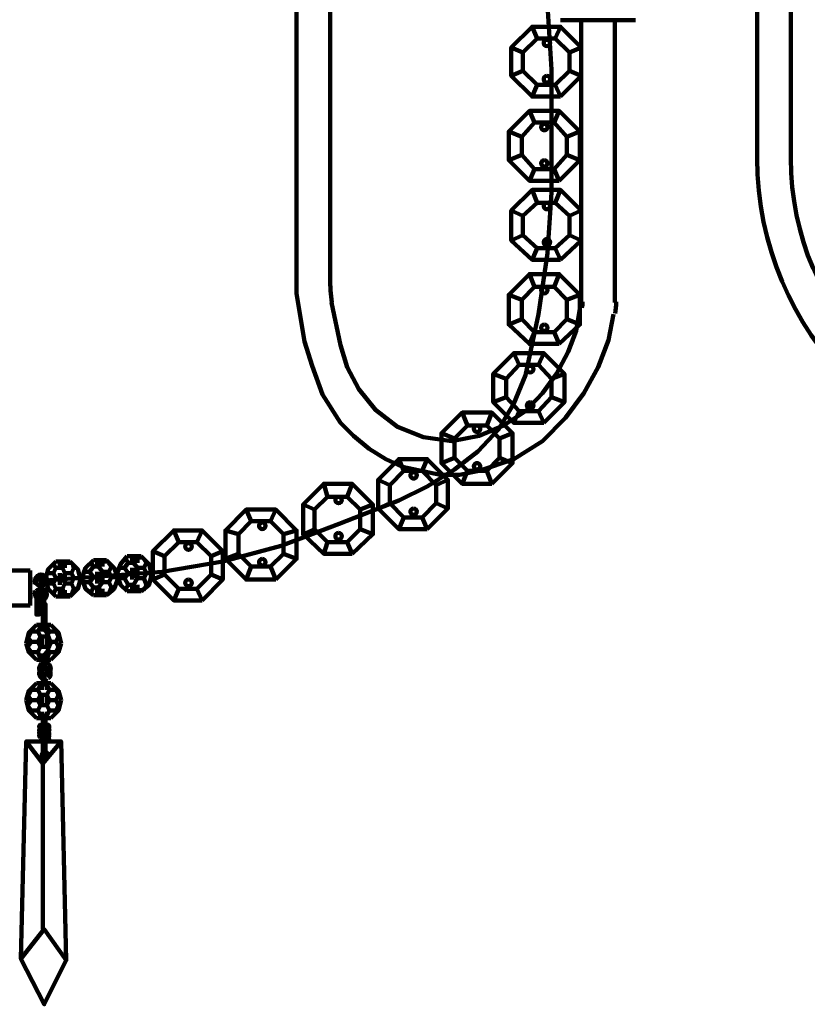
# Model space of a CAD drawing. Units: inches. Extents: x -15.7 to 24, y -26.4 to 38.1.
# Drawn here: x 6.4 to 15.3, y -26.4 to -15.2 of the extents above; entities that cross this region are included whole.
import ezdxf

# ---------------------------------------------------------------- set-up
doc = ezdxf.new("R2010")
doc.units = ezdxf.units.IN
doc.header["$MEASUREMENT"] = 0
doc.layers.add('Layer 1', color=7, linetype='Continuous')

# ---------------------------------------------------------------- blocks, each defined once
blk = doc.blocks.new('block 3')
at = {"layer": 'Layer 1', "color": 7, "lineweight": 158, "true_color": 0xffffff}
for points in [[(9.527, -14.388), (9.527, -18.318)], [(9.908, -14.388), (9.908, -18.157)], [(14.748, -14.388), (14.748, -16.793)], [(15.129, -14.388), (15.129, -16.793)], [(12.519, -15.224), (13.369, -15.224)], [(12.753, -15.224), (12.753, -18.421)], [(13.135, -15.224), (13.135, -18.421)], [(13.135, -17.805), (13.135, -17.805)], [(9.527, -18.318), (9.615, -18.861), (9.703, -19.139), (9.82, -19.462), (10.026, -19.785), (10.172, -19.931), (10.348, -20.078), (10.539, -20.195), (10.729, -20.283), (11.155, -20.371), (11.375, -20.371), (11.595, -20.327), (11.991, -20.195), (12.313, -19.99), (12.577, -19.726), (12.783, -19.447), (12.944, -19.154), (13.061, -18.846), (13.12, -18.553)], [(9.923, -18.421), (10.026, -18.905), (10.099, -19.154), (10.231, -19.403), (10.421, -19.638), (10.671, -19.829), (10.964, -19.946), (11.287, -19.99), (11.595, -19.931), (11.873, -19.814), (12.123, -19.653), (12.313, -19.447), (12.475, -19.227), (12.607, -18.978), (12.695, -18.743), (12.739, -18.494)]]:
    blk.add_lwpolyline(points, dxfattribs=at)
for points in [[(14.748, -16.786), (14.748, -18.766), (16.353, -20.371), (18.333, -20.371), (20.314, -20.371), (21.919, -18.766), (21.919, -16.786)], [(15.129, -16.786), (15.129, -18.555), (16.564, -19.99), (18.333, -19.99), (20.103, -19.99), (21.538, -18.555), (21.538, -16.786)]]:
    blk.add_open_spline(points, degree=3, knots=[0, 0, 0, 0, 1, 1, 1, 2, 2, 2, 2], dxfattribs=at)
for points in [[(9.908, -18.149), (9.908, -18.24), (9.914, -18.331), (9.927, -18.422)], [(12.762, -18.482), (12.766, -18.459), (12.768, -18.436), (12.768, -18.413)], [(13.138, -18.547), (13.145, -18.503), (13.149, -18.458), (13.149, -18.413)]]:
    blk.add_open_spline(points, degree=3, dxfattribs=at)
blk = doc.blocks.new('block 4')
at = {"layer": 'Layer 1', "color": 7, "lineweight": 158, "true_color": 0xffffff}
for points in [[(12.328, -14.388), (12.416, -15.781), (12.416, -17.174), (12.372, -17.863), (12.269, -18.553), (12.123, -19.242), (11.991, -19.565), (11.815, -19.858), (11.58, -20.107), (11.316, -20.313), (11.008, -20.503), (10.685, -20.664), (10.011, -20.928), (9.351, -21.178), (8.691, -21.354), (8.002, -21.471), (6.623, -21.574)], [(12.519, -16.089), (12.753, -15.854), (12.753, -15.532), (12.519, -15.297), (12.196, -15.297), (11.961, -15.532), (11.961, -15.854), (12.196, -16.089), (12.519, -16.089)], [(12.519, -16.089), (12.753, -15.854), (12.753, -15.532), (12.519, -15.297), (12.196, -15.297), (11.961, -15.532), (11.961, -15.854), (12.196, -16.089), (12.519, -16.089)], [(12.519, -16.089), (12.753, -15.854), (12.753, -15.532), (12.519, -15.297), (12.196, -15.297), (11.961, -15.532), (11.961, -15.854), (12.196, -16.089), (12.519, -16.089)], [(12.255, -15.429), (12.196, -15.297)], [(12.255, -15.429), (12.196, -15.297)], [(12.255, -15.429), (12.196, -15.297)], [(12.46, -15.429), (12.519, -15.297)], [(12.46, -15.429), (12.519, -15.297)], [(12.46, -15.429), (12.519, -15.297)], [(12.46, -15.957), (12.621, -15.796), (12.621, -15.59), (12.46, -15.429), (12.255, -15.429), (12.093, -15.59), (12.093, -15.796), (12.255, -15.957), (12.46, -15.957)], [(12.46, -15.957), (12.621, -15.796), (12.621, -15.59), (12.46, -15.429), (12.255, -15.429), (12.093, -15.59), (12.093, -15.796), (12.255, -15.957), (12.46, -15.957)], [(12.46, -15.957), (12.621, -15.796), (12.621, -15.59), (12.46, -15.429), (12.255, -15.429), (12.093, -15.59), (12.093, -15.796), (12.255, -15.957), (12.46, -15.957)], [(12.093, -15.59), (11.961, -15.532)], [(12.093, -15.59), (11.961, -15.532)], [(12.093, -15.59), (11.961, -15.532)], [(12.621, -15.59), (12.753, -15.532)], [(12.621, -15.59), (12.753, -15.532)], [(12.621, -15.59), (12.753, -15.532)], [(12.093, -15.796), (11.961, -15.854)], [(12.093, -15.796), (11.961, -15.854)], [(12.093, -15.796), (11.961, -15.854)], [(12.621, -15.796), (12.753, -15.854)], [(12.621, -15.796), (12.753, -15.854)], [(12.621, -15.796), (12.753, -15.854)], [(12.196, -16.089), (12.255, -15.957)], [(12.196, -16.089), (12.255, -15.957)], [(12.196, -16.089), (12.255, -15.957)], [(12.46, -15.957), (12.519, -16.089)], [(12.46, -15.957), (12.519, -16.089)], [(12.46, -15.957), (12.519, -16.089)], [(12.504, -17.042), (12.739, -16.808), (12.739, -16.485), (12.504, -16.25), (12.167, -16.25), (11.932, -16.485), (11.932, -16.808), (12.167, -17.042), (12.504, -17.042)], [(12.225, -16.382), (12.167, -16.25)], [(12.445, -16.382), (12.504, -16.25)], [(12.445, -16.91), (12.592, -16.749), (12.592, -16.543), (12.445, -16.382), (12.225, -16.382), (12.079, -16.543), (12.079, -16.749), (12.225, -16.91), (12.445, -16.91)], [(12.079, -16.543), (11.932, -16.485)], [(12.592, -16.543), (12.739, -16.485)], [(12.079, -16.749), (11.932, -16.808)], [(12.592, -16.749), (12.739, -16.808)], [(12.167, -17.042), (12.225, -16.91)], [(12.445, -16.91), (12.504, -17.042)], [(12.519, -17.937), (12.753, -17.717), (12.753, -17.379), (12.519, -17.145), (12.196, -17.145), (11.961, -17.379), (11.961, -17.717), (12.196, -17.937), (12.519, -17.937)], [(12.519, -17.937), (12.753, -17.717), (12.753, -17.379), (12.519, -17.145), (12.196, -17.145), (11.961, -17.379), (11.961, -17.717), (12.196, -17.937), (12.519, -17.937)], [(12.519, -17.937), (12.753, -17.717), (12.753, -17.379), (12.519, -17.145), (12.196, -17.145), (11.961, -17.379), (11.961, -17.717), (12.196, -17.937), (12.519, -17.937)], [(12.255, -17.291), (12.196, -17.145)], [(12.255, -17.291), (12.196, -17.145)], [(12.255, -17.291), (12.196, -17.145)], [(12.46, -17.291), (12.519, -17.145)], [(12.46, -17.291), (12.519, -17.145)], [(12.46, -17.291), (12.519, -17.145)], [(12.093, -17.438), (11.961, -17.379)], [(12.093, -17.438), (11.961, -17.379)], [(12.093, -17.438), (11.961, -17.379)], [(12.46, -17.805), (12.621, -17.658), (12.621, -17.438), (12.46, -17.291), (12.255, -17.291), (12.093, -17.438), (12.093, -17.658), (12.255, -17.805), (12.46, -17.805)], [(12.46, -17.805), (12.621, -17.658), (12.621, -17.438), (12.46, -17.291), (12.255, -17.291), (12.093, -17.438), (12.093, -17.658), (12.255, -17.805), (12.46, -17.805)], [(12.46, -17.805), (12.621, -17.658), (12.621, -17.438), (12.46, -17.291), (12.255, -17.291), (12.093, -17.438), (12.093, -17.658), (12.255, -17.805), (12.46, -17.805)], [(12.621, -17.438), (12.753, -17.379)], [(12.621, -17.438), (12.753, -17.379)], [(12.621, -17.438), (12.753, -17.379)], [(12.093, -17.658), (11.961, -17.717)], [(12.093, -17.658), (11.961, -17.717)], [(12.093, -17.658), (11.961, -17.717)], [(12.621, -17.658), (12.753, -17.717)], [(12.621, -17.658), (12.753, -17.717)], [(12.621, -17.658), (12.753, -17.717)], [(12.196, -17.937), (12.255, -17.805)], [(12.196, -17.937), (12.255, -17.805)], [(12.196, -17.937), (12.255, -17.805)], [(12.46, -17.805), (12.519, -17.937)], [(12.46, -17.805), (12.519, -17.937)], [(12.46, -17.805), (12.519, -17.937)], [(12.504, -18.89), (12.739, -18.67), (12.739, -18.333), (12.504, -18.098), (12.167, -18.098), (11.932, -18.333), (11.932, -18.67), (12.167, -18.89), (12.504, -18.89)], [(12.225, -18.245), (12.167, -18.098)], [(12.445, -18.245), (12.504, -18.098)], [(12.445, -18.758), (12.592, -18.611), (12.592, -18.391), (12.445, -18.245), (12.225, -18.245), (12.079, -18.391), (12.079, -18.611), (12.225, -18.758), (12.445, -18.758)], [(12.079, -18.391), (11.932, -18.333)], [(12.592, -18.391), (12.739, -18.333)], [(12.079, -18.611), (11.932, -18.67)], [(12.592, -18.611), (12.739, -18.67)], [(12.167, -18.89), (12.225, -18.758)], [(12.445, -18.758), (12.504, -18.89)], [(12.328, -19.785), (12.563, -19.55), (12.563, -19.227), (12.328, -18.993), (11.991, -18.993), (11.756, -19.227), (11.756, -19.55), (11.991, -19.785), (12.328, -19.785)], [(12.049, -19.125), (11.991, -18.993)], [(12.269, -19.125), (12.328, -18.993)], [(12.269, -19.653), (12.416, -19.491), (12.416, -19.286), (12.269, -19.125), (12.049, -19.125), (11.903, -19.286), (11.903, -19.491), (12.049, -19.653), (12.269, -19.653)], [(11.903, -19.286), (11.756, -19.227)], [(12.416, -19.286), (12.563, -19.227)], [(11.903, -19.491), (11.756, -19.55)], [(12.416, -19.491), (12.563, -19.55)], [(11.741, -20.474), (11.976, -20.239), (11.976, -19.902), (11.741, -19.667), (11.404, -19.667), (11.169, -19.902), (11.169, -20.239), (11.404, -20.474), (11.741, -20.474)], [(11.463, -19.814), (11.404, -19.667)], [(11.683, -19.814), (11.741, -19.667)], [(11.991, -19.785), (12.049, -19.653)], [(12.269, -19.653), (12.328, -19.785)], [(11.683, -20.327), (11.829, -20.181), (11.829, -19.961), (11.683, -19.814), (11.463, -19.814), (11.316, -19.961), (11.316, -20.181), (11.463, -20.327), (11.683, -20.327)], [(11.316, -19.961), (11.169, -19.902)], [(11.829, -19.961), (11.976, -19.902)], [(11.316, -20.181), (11.169, -20.239)], [(11.829, -20.181), (11.976, -20.239)], [(11.008, -20.987), (11.243, -20.753), (11.243, -20.43), (11.008, -20.195), (10.685, -20.195), (10.451, -20.43), (10.451, -20.753), (10.685, -20.987), (11.008, -20.987)], [(10.744, -20.327), (10.685, -20.195)], [(10.949, -20.327), (11.008, -20.195)], [(10.949, -20.855), (11.111, -20.694), (11.111, -20.489), (10.949, -20.327), (10.744, -20.327), (10.583, -20.489), (10.583, -20.694), (10.744, -20.855), (10.949, -20.855)], [(11.404, -20.474), (11.463, -20.327)], [(11.683, -20.327), (11.741, -20.474)], [(10.157, -21.266), (10.392, -21.046), (10.392, -20.709), (10.157, -20.474), (9.835, -20.474), (9.6, -20.709), (9.6, -21.046), (9.835, -21.266), (10.157, -21.266)], [(9.879, -20.621), (9.835, -20.474)], [(10.099, -20.621), (10.157, -20.474)], [(10.583, -20.489), (10.451, -20.43)], [(11.111, -20.489), (11.243, -20.43)], [(10.099, -21.134), (10.246, -20.987), (10.246, -20.767), (10.099, -20.621), (9.879, -20.621), (9.732, -20.767), (9.732, -20.987), (9.879, -21.134), (10.099, -21.134)], [(9.732, -20.767), (9.6, -20.709)], [(10.246, -20.767), (10.392, -20.709)], [(10.583, -20.694), (10.451, -20.753)], [(11.111, -20.694), (11.243, -20.753)], [(9.292, -21.559), (9.527, -21.325), (9.527, -21.002), (9.292, -20.767), (8.955, -20.767), (8.72, -21.002), (8.72, -21.325), (8.955, -21.559), (9.292, -21.559)], [(9.014, -20.899), (8.955, -20.767)], [(9.233, -20.899), (9.292, -20.767)], [(9.233, -21.412), (9.38, -21.266), (9.38, -21.046), (9.233, -20.899), (9.014, -20.899), (8.867, -21.046), (8.867, -21.266), (9.014, -21.412), (9.233, -21.412)], [(10.685, -20.987), (10.744, -20.855)], [(10.949, -20.855), (11.008, -20.987)], [(8.456, -21.794), (8.691, -21.559), (8.691, -21.237), (8.456, -21.002), (8.134, -21.002), (7.899, -21.237), (7.899, -21.559), (8.134, -21.794), (8.456, -21.794)], [(8.192, -21.134), (8.134, -21.002)], [(8.398, -21.134), (8.456, -21.002)], [(8.867, -21.046), (8.72, -21.002)], [(9.38, -21.046), (9.527, -21.002)], [(9.732, -20.987), (9.6, -21.046)], [(10.246, -20.987), (10.392, -21.046)], [(8.398, -21.662), (8.559, -21.501), (8.559, -21.295), (8.398, -21.134), (8.192, -21.134), (8.031, -21.295), (8.031, -21.501), (8.192, -21.662), (8.398, -21.662)], [(9.835, -21.266), (9.879, -21.134)], [(10.099, -21.134), (10.157, -21.266)], [(7.606, -21.295), (7.532, -21.383), (7.488, -21.501)], [(7.606, -21.295), (7.767, -21.295)], [(7.664, -21.295), (7.664, -21.369)], [(7.723, -21.31), (7.708, -21.295)], [(7.723, -21.295), (7.723, -21.369)], [(7.767, -21.295), (7.855, -21.383), (7.884, -21.501)], [(8.031, -21.295), (7.899, -21.237)], [(8.559, -21.295), (8.691, -21.237)], [(8.867, -21.266), (8.72, -21.325)], [(9.38, -21.266), (9.527, -21.325)], [(6.799, -21.354), (6.711, -21.442), (6.682, -21.559)], [(6.799, -21.427), (6.77, -21.383)], [(6.799, -21.354), (6.96, -21.354)], [(6.843, -21.354), (6.843, -21.427)], [(6.872, -21.427), (6.902, -21.369)], [(6.902, -21.369), (6.902, -21.354)], [(6.902, -21.354), (6.902, -21.427)], [(6.902, -21.369), (6.975, -21.369)], [(6.96, -21.354), (7.048, -21.442), (7.078, -21.559)], [(7.004, -21.427), (6.99, -21.383)], [(7.224, -21.339), (7.136, -21.427), (7.092, -21.544)], [(7.224, -21.412), (7.195, -21.369)], [(7.224, -21.339), (7.371, -21.339)], [(7.268, -21.339), (7.268, -21.412)], [(7.283, -21.412), (7.327, -21.354)], [(7.327, -21.354), (7.312, -21.339)], [(7.327, -21.339), (7.327, -21.412)], [(7.327, -21.354), (7.386, -21.354)], [(7.371, -21.339), (7.459, -21.427), (7.503, -21.544)], [(7.43, -21.412), (7.4, -21.369)], [(7.576, -21.427), (7.62, -21.369)], [(7.62, -21.369), (7.591, -21.325)], [(7.62, -21.369), (7.679, -21.369)], [(7.679, -21.369), (7.723, -21.31)], [(7.723, -21.427), (7.679, -21.369)], [(7.723, -21.31), (7.782, -21.31)], [(7.826, -21.369), (7.796, -21.325)], [(7.796, -21.427), (7.826, -21.369)], [(7.826, -21.369), (7.84, -21.369)], [(6.506, -21.852), (2.854, -21.852), (2.854, -21.456), (6.506, -21.456)], [(6.506, -21.852), (6.506, -21.456)], [(6.696, -21.486), (6.77, -21.486)], [(6.77, -21.486), (6.799, -21.427)], [(6.799, -21.544), (6.77, -21.486)], [(6.799, -21.427), (6.872, -21.427)], [(6.843, -21.486), (6.843, -21.618)], [(6.902, -21.486), (6.872, -21.427)], [(6.872, -21.544), (6.902, -21.486)], [(6.902, -21.486), (6.975, -21.486)], [(6.902, -21.486), (6.902, -21.618)], [(6.975, -21.486), (7.004, -21.427)], [(7.004, -21.544), (6.975, -21.486)], [(7.004, -21.427), (7.034, -21.427)], [(7.122, -21.471), (7.18, -21.471)], [(7.18, -21.471), (7.224, -21.412)], [(7.224, -21.53), (7.18, -21.471)], [(7.224, -21.412), (7.283, -21.412)], [(7.268, -21.471), (7.268, -21.603)], [(7.327, -21.471), (7.283, -21.412)], [(7.283, -21.53), (7.327, -21.471)], [(7.327, -21.471), (7.4, -21.471)], [(7.327, -21.471), (7.327, -21.603)], [(7.4, -21.471), (7.43, -21.412)], [(7.43, -21.53), (7.4, -21.471)], [(7.43, -21.412), (7.444, -21.412)], [(7.606, -21.691), (7.532, -21.618), (7.488, -21.501)], [(7.518, -21.427), (7.576, -21.427)], [(7.62, -21.486), (7.576, -21.427)], [(7.576, -21.544), (7.62, -21.486)], [(7.62, -21.486), (7.679, -21.486)], [(7.664, -21.427), (7.664, -21.559)], [(7.679, -21.486), (7.723, -21.427)], [(7.723, -21.544), (7.679, -21.486)], [(7.723, -21.427), (7.796, -21.427)], [(7.723, -21.427), (7.723, -21.559)], [(7.767, -21.691), (7.855, -21.618), (7.884, -21.501)], [(7.826, -21.486), (7.796, -21.427)], [(7.796, -21.544), (7.826, -21.486)], [(7.826, -21.486), (7.884, -21.486)], [(8.031, -21.501), (7.899, -21.559)], [(8.559, -21.501), (8.691, -21.559)], [(8.955, -21.559), (9.014, -21.412)], [(9.233, -21.412), (9.292, -21.559)], [(6.535, -21.559), (6.506, -21.559)], [(6.535, -21.588), (6.506, -21.588)], [(6.799, -21.75), (6.711, -21.662), (6.682, -21.559)], [(6.696, -21.603), (6.77, -21.603)], [(6.696, -21.603), (6.696, -21.603)], [(6.696, -21.603), (6.696, -21.603)], [(6.77, -21.603), (6.799, -21.544)], [(6.799, -21.662), (6.77, -21.603)], [(6.799, -21.544), (6.872, -21.544)], [(6.902, -21.603), (6.872, -21.544)], [(6.872, -21.662), (6.902, -21.603)], [(6.902, -21.603), (6.975, -21.603)], [(6.96, -21.75), (7.048, -21.662), (7.078, -21.559)], [(6.975, -21.603), (7.004, -21.544)], [(7.004, -21.662), (6.975, -21.603)], [(7.004, -21.544), (7.078, -21.544)], [(7.224, -21.735), (7.136, -21.662), (7.092, -21.544)], [(7.122, -21.588), (7.107, -21.588)], [(7.122, -21.588), (7.18, -21.588)], [(7.122, -21.588), (7.122, -21.588)], [(7.18, -21.588), (7.224, -21.53)], [(7.224, -21.647), (7.18, -21.588)], [(7.224, -21.53), (7.283, -21.53)], [(7.327, -21.588), (7.283, -21.53)], [(7.283, -21.647), (7.327, -21.588)], [(7.327, -21.588), (7.4, -21.588)], [(7.371, -21.735), (7.459, -21.662), (7.503, -21.544)], [(7.4, -21.588), (7.43, -21.53)], [(7.43, -21.647), (7.4, -21.588)], [(7.43, -21.53), (7.488, -21.53)], [(7.518, -21.544), (7.503, -21.544)], [(7.518, -21.544), (7.576, -21.544)], [(7.518, -21.559), (7.518, -21.544)], [(7.62, -21.618), (7.576, -21.544)], [(7.591, -21.662), (7.62, -21.618)], [(7.62, -21.618), (7.679, -21.618)], [(7.664, -21.618), (7.664, -21.691)], [(7.679, -21.618), (7.723, -21.544)], [(7.723, -21.677), (7.679, -21.618)], [(7.723, -21.544), (7.796, -21.544)], [(7.723, -21.618), (7.723, -21.691)], [(7.826, -21.618), (7.796, -21.544)], [(7.796, -21.677), (7.826, -21.618)], [(7.826, -21.618), (7.855, -21.618)], [(6.535, -21.706), (6.506, -21.706)], [(6.579, -21.867), (6.579, -21.838), (6.579, -21.823), (6.579, -21.794), (6.579, -21.764), (6.594, -21.75), (6.609, -21.735), (6.623, -21.721), (6.638, -21.721), (6.638, -21.735), (6.652, -21.735)], [(6.77, -21.721), (6.799, -21.662)], [(6.799, -21.662), (6.872, -21.662)], [(6.843, -21.677), (6.843, -21.75)], [(6.902, -21.735), (6.872, -21.662)], [(6.887, -21.75), (6.902, -21.735)], [(6.902, -21.677), (6.902, -21.75)], [(6.902, -21.735), (6.975, -21.735)], [(6.975, -21.735), (7.004, -21.662)], [(6.975, -21.735), (6.975, -21.735)], [(7.004, -21.662), (7.048, -21.662)], [(7.195, -21.706), (7.224, -21.647)], [(7.224, -21.647), (7.283, -21.647)], [(7.371, -21.735), (7.224, -21.735)], [(7.268, -21.662), (7.268, -21.735)], [(7.327, -21.721), (7.283, -21.647)], [(7.283, -21.735), (7.312, -21.735)], [(7.312, -21.735), (7.327, -21.721)], [(7.327, -21.662), (7.327, -21.735)], [(7.327, -21.721), (7.4, -21.721)], [(7.4, -21.721), (7.43, -21.647)], [(7.4, -21.721), (7.4, -21.721)], [(7.43, -21.647), (7.459, -21.647)], [(7.767, -21.691), (7.606, -21.691)], [(7.679, -21.691), (7.708, -21.691)], [(7.708, -21.691), (7.723, -21.677)], [(7.723, -21.677), (7.796, -21.677)], [(7.796, -21.677), (7.796, -21.677)], [(8.134, -21.794), (8.192, -21.662)], [(8.398, -21.662), (8.456, -21.794)], [(6.535, -21.75), (6.506, -21.75)], [(6.609, -21.867), (6.609, -21.852), (6.609, -21.838), (6.609, -21.808), (6.609, -21.794), (6.609, -21.779), (6.609, -21.764), (6.623, -21.764), (6.623, -21.75)], [(6.638, -21.779), (6.638, -21.794), (6.638, -21.823), (6.638, -21.838), (6.638, -21.852), (6.652, -21.867)], [(6.667, -21.779), (6.667, -21.794), (6.667, -21.823), (6.682, -21.838), (6.682, -21.867)], [(6.96, -21.75), (6.799, -21.75)], [(6.858, -21.75), (6.887, -21.75)], [(6.609, -21.867), (6.609, -21.955), (6.594, -21.955), (6.579, -21.955), (6.579, -21.867)], [(6.609, -21.955), (6.609, -21.955)], [(6.652, -22.072), (6.652, -21.867)], [(6.682, -22.072), (6.682, -21.867)], [(6.579, -22.072), (6.491, -22.16), (6.462, -22.278)], [(6.74, -22.072), (6.579, -22.072)], [(6.623, -22.087), (6.609, -22.072)], [(6.623, -22.072), (6.696, -22.16), (6.74, -22.278)], [(6.638, -22.072), (6.638, -22.146)], [(6.696, -22.087), (6.696, -22.072)], [(6.696, -22.072), (6.696, -22.146)], [(6.74, -22.072), (6.828, -22.16), (6.858, -22.278)], [(6.491, -22.204), (6.52, -22.146)], [(6.52, -22.146), (6.594, -22.146)], [(6.52, -22.146), (6.52, -22.146)], [(6.594, -22.146), (6.623, -22.087)], [(6.623, -22.204), (6.594, -22.146)], [(6.623, -22.087), (6.696, -22.087)], [(6.726, -22.146), (6.696, -22.087)], [(6.696, -22.204), (6.726, -22.146)], [(6.726, -22.146), (6.799, -22.146)], [(6.799, -22.146), (6.799, -22.131)], [(6.828, -22.204), (6.799, -22.146)], [(6.579, -22.468), (6.491, -22.38), (6.462, -22.278)], [(6.52, -22.263), (6.476, -22.204)], [(6.476, -22.322), (6.52, -22.263)], [(6.52, -22.263), (6.594, -22.263)], [(6.594, -22.263), (6.623, -22.204)], [(6.623, -22.322), (6.594, -22.263)], [(6.623, -22.204), (6.696, -22.204)], [(6.623, -22.468), (6.696, -22.38), (6.74, -22.278)], [(6.638, -22.204), (6.638, -22.336)], [(6.726, -22.263), (6.696, -22.204)], [(6.696, -22.204), (6.696, -22.336)], [(6.696, -22.322), (6.726, -22.263)], [(6.726, -22.263), (6.799, -22.263)], [(6.74, -22.468), (6.828, -22.38), (6.858, -22.278)], [(6.799, -22.263), (6.828, -22.204)], [(6.828, -22.322), (6.799, -22.263)], [(6.828, -22.204), (6.843, -22.204)], [(6.476, -22.322), (6.476, -22.322)], [(6.52, -22.38), (6.476, -22.322)], [(6.506, -22.395), (6.52, -22.38)], [(6.52, -22.38), (6.594, -22.38)], [(6.594, -22.38), (6.623, -22.322)], [(6.623, -22.454), (6.594, -22.38)], [(6.623, -22.322), (6.696, -22.322)], [(6.638, -22.395), (6.638, -22.468)], [(6.726, -22.38), (6.696, -22.322)], [(6.696, -22.454), (6.726, -22.38)], [(6.696, -22.395), (6.696, -22.468)], [(6.726, -22.38), (6.799, -22.38)], [(6.799, -22.38), (6.828, -22.322)], [(6.799, -22.41), (6.799, -22.38)], [(6.828, -22.322), (6.843, -22.322)], [(6.579, -22.468), (6.74, -22.468)], [(6.609, -22.468), (6.623, -22.454)], [(6.623, -22.454), (6.696, -22.454)], [(6.652, -22.468), (6.652, -22.498)], [(6.682, -22.468), (6.652, -22.468)], [(6.682, -22.468), (6.682, -22.498)], [(6.711, -22.468), (6.696, -22.454)], [(6.579, -22.732), (6.491, -22.82), (6.462, -22.923)], [(6.74, -22.732), (6.579, -22.732)], [(6.594, -22.806), (6.623, -22.747)], [(6.623, -22.747), (6.609, -22.732)], [(6.623, -22.747), (6.696, -22.747)], [(6.638, -22.732), (6.638, -22.806)], [(6.652, -22.732), (6.652, -22.718)], [(6.682, -22.732), (6.652, -22.732)], [(6.682, -22.732), (6.682, -22.718)], [(6.696, -22.747), (6.696, -22.732)], [(6.696, -22.732), (6.696, -22.806)], [(6.726, -22.806), (6.696, -22.747)], [(6.74, -22.732), (6.828, -22.82), (6.858, -22.923)], [(6.491, -22.864), (6.52, -22.806)], [(6.52, -22.806), (6.594, -22.806)], [(6.52, -22.806), (6.52, -22.806)], [(6.623, -22.864), (6.594, -22.806)], [(6.696, -22.864), (6.726, -22.806)], [(6.726, -22.806), (6.799, -22.806)], [(6.799, -22.806), (6.799, -22.791)], [(6.828, -22.864), (6.799, -22.806)], [(6.579, -23.128), (6.491, -23.04), (6.462, -22.923)], [(6.52, -22.923), (6.476, -22.864)], [(6.476, -22.982), (6.52, -22.923)], [(6.52, -22.923), (6.594, -22.923)], [(6.594, -22.923), (6.623, -22.864)], [(6.623, -22.982), (6.594, -22.923)], [(6.623, -22.864), (6.696, -22.864)], [(6.638, -22.864), (6.638, -22.996)], [(6.726, -22.923), (6.696, -22.864)], [(6.696, -22.864), (6.696, -22.996)], [(6.696, -22.982), (6.726, -22.923)], [(6.726, -22.923), (6.799, -22.923)], [(6.74, -23.128), (6.828, -23.04), (6.858, -22.923)], [(6.799, -22.923), (6.828, -22.864)], [(6.828, -22.982), (6.799, -22.923)], [(6.828, -22.864), (6.843, -22.864)], [(6.476, -22.982), (6.476, -22.982)], [(6.52, -23.04), (6.476, -22.982)], [(6.506, -23.055), (6.52, -23.04)], [(6.52, -23.04), (6.594, -23.04)], [(6.594, -23.04), (6.623, -22.982)], [(6.623, -23.099), (6.594, -23.04)], [(6.623, -22.982), (6.696, -22.982)], [(6.638, -23.055), (6.638, -23.128)], [(6.726, -23.04), (6.696, -22.982)], [(6.696, -23.099), (6.726, -23.04)], [(6.696, -23.055), (6.696, -23.128)], [(6.726, -23.04), (6.799, -23.04)], [(6.799, -23.04), (6.828, -22.982)], [(6.799, -23.07), (6.799, -23.04)], [(6.828, -22.982), (6.843, -22.982)], [(6.579, -23.128), (6.74, -23.128)], [(6.609, -23.128), (6.623, -23.099)], [(6.623, -23.099), (6.696, -23.099)], [(6.652, -23.216), (6.652, -23.128)], [(6.682, -23.246), (6.682, -23.128)], [(6.711, -23.128), (6.696, -23.099)], [(6.652, -23.216), (6.623, -23.216)], [(6.623, -23.246), (6.682, -23.275)], [(6.623, -23.29), (6.682, -23.319)], [(6.638, -23.216), (6.696, -23.246)], [(6.638, -23.26), (6.696, -23.29)], [(6.638, -23.29), (6.696, -23.319)], [(6.696, -23.216), (6.682, -23.216)], [(6.462, -23.392), (6.652, -23.642), (6.858, -23.392), (6.916, -25.871), (6.667, -26.369), (6.403, -25.856), (6.462, -23.392), (6.858, -23.392)], [(6.623, -23.319), (6.682, -23.348)], [(6.623, -23.348), (6.682, -23.392)], [(6.638, -23.319), (6.696, -23.363)], [(6.652, -23.554), (6.652, -23.363)], [(6.682, -23.554), (6.682, -23.378)], [(6.652, -23.642), (6.652, -25.519)], [(6.916, -25.871), (6.667, -25.519), (6.403, -25.856)]]:
    blk.add_lwpolyline(points, dxfattribs=at)
for points, knots in [([(12.365, -15.444), (12.344, -15.444), (12.328, -15.46), (12.328, -15.48), (12.328, -15.501), (12.344, -15.517), (12.365, -15.517), (12.385, -15.517), (12.401, -15.501), (12.401, -15.48), (12.401, -15.46), (12.385, -15.444), (12.365, -15.444)], [0, 0, 0, 0, 1, 1, 1, 2, 2, 2, 3, 3, 3, 4, 4, 4, 4]), ([(12.365, -15.444), (12.344, -15.444), (12.328, -15.46), (12.328, -15.48), (12.328, -15.501), (12.344, -15.517), (12.365, -15.517), (12.385, -15.517), (12.401, -15.501), (12.401, -15.48), (12.401, -15.46), (12.385, -15.444), (12.365, -15.444)], [0, 0, 0, 0, 1, 1, 1, 2, 2, 2, 3, 3, 3, 4, 4, 4, 4]), ([(12.365, -15.444), (12.344, -15.444), (12.328, -15.46), (12.328, -15.48), (12.328, -15.501), (12.344, -15.517), (12.365, -15.517), (12.385, -15.517), (12.401, -15.501), (12.401, -15.48), (12.401, -15.46), (12.385, -15.444), (12.365, -15.444)], [0, 0, 0, 0, 1, 1, 1, 2, 2, 2, 3, 3, 3, 4, 4, 4, 4]), ([(12.365, -15.854), (12.344, -15.854), (12.328, -15.871), (12.328, -15.891), (12.328, -15.911), (12.344, -15.928), (12.365, -15.928), (12.385, -15.928), (12.401, -15.911), (12.401, -15.891), (12.401, -15.871), (12.385, -15.854), (12.365, -15.854)], [0, 0, 0, 0, 1, 1, 1, 2, 2, 2, 3, 3, 3, 4, 4, 4, 4]), ([(12.365, -15.854), (12.344, -15.854), (12.328, -15.871), (12.328, -15.891), (12.328, -15.911), (12.344, -15.928), (12.365, -15.928), (12.385, -15.928), (12.401, -15.911), (12.401, -15.891), (12.401, -15.871), (12.385, -15.854), (12.365, -15.854)], [0, 0, 0, 0, 1, 1, 1, 2, 2, 2, 3, 3, 3, 4, 4, 4, 4]), ([(12.365, -15.854), (12.344, -15.854), (12.328, -15.871), (12.328, -15.891), (12.328, -15.911), (12.344, -15.928), (12.365, -15.928), (12.385, -15.928), (12.401, -15.911), (12.401, -15.891), (12.401, -15.871), (12.385, -15.854), (12.365, -15.854)], [0, 0, 0, 0, 1, 1, 1, 2, 2, 2, 3, 3, 3, 4, 4, 4, 4]), ([(12.335, -16.397), (12.315, -16.397), (12.299, -16.413), (12.299, -16.434), (12.299, -16.454), (12.315, -16.47), (12.335, -16.47), (12.356, -16.47), (12.372, -16.454), (12.372, -16.434), (12.372, -16.413), (12.356, -16.397), (12.335, -16.397)], [0, 0, 0, 0, 1, 1, 1, 2, 2, 2, 3, 3, 3, 4, 4, 4, 4]), ([(12.335, -16.808), (12.315, -16.808), (12.299, -16.824), (12.299, -16.844), (12.299, -16.864), (12.315, -16.881), (12.335, -16.881), (12.356, -16.881), (12.372, -16.864), (12.372, -16.844), (12.372, -16.824), (12.356, -16.808), (12.335, -16.808)], [0, 0, 0, 0, 1, 1, 1, 2, 2, 2, 3, 3, 3, 4, 4, 4, 4]), ([(12.365, -17.291), (12.344, -17.291), (12.328, -17.308), (12.328, -17.328), (12.328, -17.348), (12.344, -17.365), (12.365, -17.365), (12.385, -17.365), (12.401, -17.348), (12.401, -17.328), (12.401, -17.308), (12.385, -17.291), (12.365, -17.291)], [0, 0, 0, 0, 1, 1, 1, 2, 2, 2, 3, 3, 3, 4, 4, 4, 4]), ([(12.365, -17.291), (12.344, -17.291), (12.328, -17.308), (12.328, -17.328), (12.328, -17.348), (12.344, -17.365), (12.365, -17.365), (12.385, -17.365), (12.401, -17.348), (12.401, -17.328), (12.401, -17.308), (12.385, -17.291), (12.365, -17.291)], [0, 0, 0, 0, 1, 1, 1, 2, 2, 2, 3, 3, 3, 4, 4, 4, 4]), ([(12.365, -17.291), (12.344, -17.291), (12.328, -17.308), (12.328, -17.328), (12.328, -17.348), (12.344, -17.365), (12.365, -17.365), (12.385, -17.365), (12.401, -17.348), (12.401, -17.328), (12.401, -17.308), (12.385, -17.291), (12.365, -17.291)], [0, 0, 0, 0, 1, 1, 1, 2, 2, 2, 3, 3, 3, 4, 4, 4, 4]), ([(12.365, -17.702), (12.344, -17.702), (12.328, -17.719), (12.328, -17.739), (12.328, -17.759), (12.344, -17.775), (12.365, -17.775), (12.385, -17.775), (12.401, -17.759), (12.401, -17.739), (12.401, -17.719), (12.385, -17.702), (12.365, -17.702)], [0, 0, 0, 0, 1, 1, 1, 2, 2, 2, 3, 3, 3, 4, 4, 4, 4]), ([(12.365, -17.702), (12.344, -17.702), (12.328, -17.719), (12.328, -17.739), (12.328, -17.759), (12.344, -17.775), (12.365, -17.775), (12.385, -17.775), (12.401, -17.759), (12.401, -17.739), (12.401, -17.719), (12.385, -17.702), (12.365, -17.702)], [0, 0, 0, 0, 1, 1, 1, 2, 2, 2, 3, 3, 3, 4, 4, 4, 4]), ([(12.365, -17.702), (12.344, -17.702), (12.328, -17.719), (12.328, -17.739), (12.328, -17.759), (12.344, -17.775), (12.365, -17.775), (12.385, -17.775), (12.401, -17.759), (12.401, -17.739), (12.401, -17.719), (12.385, -17.702), (12.365, -17.702)], [0, 0, 0, 0, 1, 1, 1, 2, 2, 2, 3, 3, 3, 4, 4, 4, 4]), ([(12.335, -18.245), (12.315, -18.245), (12.299, -18.261), (12.299, -18.281), (12.299, -18.302), (12.315, -18.318), (12.335, -18.318), (12.356, -18.318), (12.372, -18.302), (12.372, -18.281), (12.372, -18.261), (12.356, -18.245), (12.335, -18.245)], [0, 0, 0, 0, 1, 1, 1, 2, 2, 2, 3, 3, 3, 4, 4, 4, 4]), ([(12.335, -18.67), (12.315, -18.67), (12.299, -18.686), (12.299, -18.707), (12.299, -18.727), (12.315, -18.743), (12.335, -18.743), (12.356, -18.743), (12.372, -18.727), (12.372, -18.707), (12.372, -18.686), (12.356, -18.67), (12.335, -18.67)], [0, 0, 0, 0, 1, 1, 1, 2, 2, 2, 3, 3, 3, 4, 4, 4, 4]), ([(12.174, -19.139), (12.154, -19.139), (12.137, -19.156), (12.137, -19.176), (12.137, -19.196), (12.154, -19.213), (12.174, -19.213), (12.194, -19.213), (12.211, -19.196), (12.211, -19.176), (12.211, -19.156), (12.194, -19.139), (12.174, -19.139)], [0, 0, 0, 0, 1, 1, 1, 2, 2, 2, 3, 3, 3, 4, 4, 4, 4]), ([(12.174, -19.55), (12.154, -19.55), (12.137, -19.566), (12.137, -19.587), (12.137, -19.607), (12.154, -19.623), (12.174, -19.623), (12.194, -19.623), (12.211, -19.607), (12.211, -19.587), (12.211, -19.566), (12.194, -19.55), (12.174, -19.55)], [0, 0, 0, 0, 1, 1, 1, 2, 2, 2, 3, 3, 3, 4, 4, 4, 4]), ([(11.573, -19.814), (11.552, -19.814), (11.536, -19.83), (11.536, -19.851), (11.536, -19.871), (11.552, -19.887), (11.573, -19.887), (11.593, -19.887), (11.609, -19.871), (11.609, -19.851), (11.609, -19.83), (11.593, -19.814), (11.573, -19.814)], [0, 0, 0, 0, 1, 1, 1, 2, 2, 2, 3, 3, 3, 4, 4, 4, 4]), ([(11.573, -20.239), (11.552, -20.239), (11.536, -20.256), (11.536, -20.276), (11.536, -20.296), (11.552, -20.313), (11.573, -20.313), (11.593, -20.313), (11.609, -20.296), (11.609, -20.276), (11.609, -20.256), (11.593, -20.239), (11.573, -20.239)], [0, 0, 0, 0, 1, 1, 1, 2, 2, 2, 3, 3, 3, 4, 4, 4, 4]), ([(10.854, -20.342), (10.834, -20.342), (10.817, -20.358), (10.817, -20.378), (10.817, -20.399), (10.834, -20.415), (10.854, -20.415), (10.874, -20.415), (10.891, -20.399), (10.891, -20.378), (10.891, -20.358), (10.874, -20.342), (10.854, -20.342)], [0, 0, 0, 0, 1, 1, 1, 2, 2, 2, 3, 3, 3, 4, 4, 4, 4]), ([(10.003, -20.621), (9.983, -20.621), (9.967, -20.637), (9.967, -20.657), (9.967, -20.677), (9.983, -20.694), (10.003, -20.694), (10.024, -20.694), (10.04, -20.677), (10.04, -20.657), (10.04, -20.637), (10.024, -20.621), (10.003, -20.621)], [0, 0, 0, 0, 1, 1, 1, 2, 2, 2, 3, 3, 3, 4, 4, 4, 4]), ([(10.854, -20.753), (10.834, -20.753), (10.817, -20.769), (10.817, -20.789), (10.817, -20.81), (10.834, -20.826), (10.854, -20.826), (10.874, -20.826), (10.891, -20.81), (10.891, -20.789), (10.891, -20.769), (10.874, -20.753), (10.854, -20.753)], [0, 0, 0, 0, 1, 1, 1, 2, 2, 2, 3, 3, 3, 4, 4, 4, 4]), ([(9.138, -20.914), (9.118, -20.914), (9.102, -20.93), (9.102, -20.951), (9.102, -20.971), (9.118, -20.987), (9.138, -20.987), (9.158, -20.987), (9.175, -20.971), (9.175, -20.951), (9.175, -20.93), (9.158, -20.914), (9.138, -20.914)], [0, 0, 0, 0, 1, 1, 1, 2, 2, 2, 3, 3, 3, 4, 4, 4, 4]), ([(10.003, -21.031), (9.983, -21.031), (9.967, -21.048), (9.967, -21.068), (9.967, -21.088), (9.983, -21.104), (10.003, -21.104), (10.024, -21.104), (10.04, -21.088), (10.04, -21.068), (10.04, -21.048), (10.024, -21.031), (10.003, -21.031)], [0, 0, 0, 0, 1, 1, 1, 2, 2, 2, 3, 3, 3, 4, 4, 4, 4]), ([(8.302, -21.148), (8.282, -21.148), (8.266, -21.165), (8.266, -21.185), (8.266, -21.205), (8.282, -21.222), (8.302, -21.222), (8.322, -21.222), (8.339, -21.205), (8.339, -21.185), (8.339, -21.165), (8.322, -21.148), (8.302, -21.148)], [0, 0, 0, 0, 1, 1, 1, 2, 2, 2, 3, 3, 3, 4, 4, 4, 4]), ([(7.708, -21.295), (7.708, -21.295), (7.679, -21.295), (7.679, -21.295), (7.679, -21.295), (7.708, -21.295), (7.708, -21.295)], [0, 0, 0, 0, 1, 1, 1, 2, 2, 2, 2]), ([(6.887, -21.354), (6.887, -21.354), (6.858, -21.354), (6.858, -21.354), (6.858, -21.354), (6.887, -21.354), (6.887, -21.354)], [0, 0, 0, 0, 1, 1, 1, 2, 2, 2, 2]), ([(7.312, -21.339), (7.312, -21.339), (7.283, -21.339), (7.283, -21.339), (7.283, -21.339), (7.312, -21.339), (7.312, -21.339)], [0, 0, 0, 0, 1, 1, 1, 2, 2, 2, 2]), ([(9.138, -21.325), (9.118, -21.325), (9.102, -21.341), (9.102, -21.361), (9.102, -21.381), (9.118, -21.398), (9.138, -21.398), (9.158, -21.398), (9.175, -21.381), (9.175, -21.361), (9.175, -21.341), (9.158, -21.325), (9.138, -21.325)], [0, 0, 0, 0, 1, 1, 1, 2, 2, 2, 3, 3, 3, 4, 4, 4, 4]), ([(6.576, -21.603), (6.593, -21.629), (6.627, -21.639), (6.656, -21.627), (6.685, -21.615), (6.701, -21.584), (6.695, -21.554), (6.689, -21.523), (6.662, -21.501), (6.63, -21.501), (6.599, -21.5), (6.572, -21.523), (6.566, -21.553)], [0, 0, 0, 0, 1, 1, 1, 2, 2, 2, 3, 3, 3, 4, 4, 4, 4]), ([(6.612, -21.579), (6.619, -21.589), (6.633, -21.591), (6.643, -21.585), (6.653, -21.578), (6.655, -21.564), (6.649, -21.554), (6.642, -21.544), (6.628, -21.541), (6.618, -21.548), (6.608, -21.555), (6.605, -21.569), (6.612, -21.579)], [0, 0, 0, 0, 1, 1, 1, 2, 2, 2, 3, 3, 3, 4, 4, 4, 4]), ([(8.302, -21.559), (8.282, -21.559), (8.266, -21.576), (8.266, -21.596), (8.266, -21.616), (8.282, -21.633), (8.302, -21.633), (8.322, -21.633), (8.339, -21.616), (8.339, -21.596), (8.339, -21.576), (8.322, -21.559), (8.302, -21.559)], [0, 0, 0, 0, 1, 1, 1, 2, 2, 2, 3, 3, 3, 4, 4, 4, 4]), ([(6.615, -21.792), (6.647, -21.8), (6.681, -21.782), (6.692, -21.751), (6.704, -21.72), (6.69, -21.684), (6.661, -21.669), (6.631, -21.654), (6.595, -21.663), (6.576, -21.691)], [0, 0, 0, 0, 1, 1, 1, 2, 2, 2, 3, 3, 3, 3]), ([(6.63, -21.75), (6.641, -21.75), (6.65, -21.742), (6.652, -21.732), (6.654, -21.722), (6.649, -21.712), (6.639, -21.708), (6.629, -21.703), (6.618, -21.707), (6.612, -21.715)], [0, 0, 0, 0, 1, 1, 1, 2, 2, 2, 3, 3, 3, 3]), ([(6.637, -22.509), (6.609, -22.529), (6.6, -22.568), (6.618, -22.598), (6.636, -22.628), (6.674, -22.638), (6.705, -22.622)], [0, 0, 0, 0, 1, 1, 1, 2, 2, 2, 2]), ([(6.733, -22.594), (6.742, -22.576), (6.743, -22.554), (6.734, -22.535), (6.725, -22.517), (6.708, -22.503), (6.687, -22.499)], [0, 0, 0, 0, 1, 1, 1, 2, 2, 2, 2]), ([(6.616, -22.592), (6.606, -22.61), (6.606, -22.632), (6.615, -22.651), (6.624, -22.669), (6.641, -22.683), (6.661, -22.687)], [0, 0, 0, 0, 1, 1, 1, 2, 2, 2, 2]), ([(6.711, -22.677), (6.74, -22.658), (6.749, -22.619), (6.731, -22.588), (6.713, -22.558), (6.675, -22.548), (6.644, -22.564)], [0, 0, 0, 0, 1, 1, 1, 2, 2, 2, 2]), ([(6.696, -22.566), (6.697, -22.557), (6.692, -22.548), (6.684, -22.544), (6.676, -22.54), (6.666, -22.541), (6.66, -22.547), (6.653, -22.554), (6.651, -22.563), (6.654, -22.572), (6.657, -22.58), (6.665, -22.586), (6.674, -22.586)], [0, 0, 0, 0, 1, 1, 1, 2, 2, 2, 3, 3, 3, 4, 4, 4, 4]), ([(6.653, -22.62), (6.652, -22.629), (6.656, -22.638), (6.664, -22.642), (6.673, -22.646), (6.682, -22.645), (6.689, -22.639), (6.696, -22.633), (6.698, -22.623), (6.695, -22.614), (6.692, -22.606), (6.684, -22.6), (6.674, -22.6)], [0, 0, 0, 0, 1, 1, 1, 2, 2, 2, 3, 3, 3, 4, 4, 4, 4]), ([(6.64, -23.204), (6.629, -23.199), (6.616, -23.203), (6.611, -23.214), (6.605, -23.225), (6.61, -23.238), (6.621, -23.243)], [0, 0, 0, 0, 1, 1, 1, 2, 2, 2, 2]), ([(6.64, -23.248), (6.629, -23.243), (6.616, -23.247), (6.611, -23.258), (6.605, -23.269), (6.61, -23.282), (6.621, -23.287)], [0, 0, 0, 0, 1, 1, 1, 2, 2, 2, 2]), ([(6.64, -23.277), (6.629, -23.272), (6.616, -23.276), (6.611, -23.287), (6.605, -23.298), (6.61, -23.311), (6.621, -23.317)], [0, 0, 0, 0, 1, 1, 1, 2, 2, 2, 2]), ([(6.64, -23.307), (6.629, -23.301), (6.616, -23.306), (6.611, -23.317), (6.605, -23.327), (6.61, -23.341), (6.621, -23.346)], [0, 0, 0, 0, 1, 1, 1, 2, 2, 2, 2]), ([(6.682, -23.224), (6.682, -23.236), (6.692, -23.246), (6.704, -23.246), (6.716, -23.245), (6.726, -23.236), (6.726, -23.224), (6.726, -23.212), (6.716, -23.202), (6.704, -23.202), (6.692, -23.202), (6.682, -23.211), (6.682, -23.223)], [0, 0, 0, 0, 1, 1, 1, 2, 2, 2, 3, 3, 3, 4, 4, 4, 4]), ([(6.694, -23.273), (6.705, -23.278), (6.718, -23.274), (6.723, -23.263), (6.729, -23.252), (6.724, -23.239), (6.714, -23.233)], [0, 0, 0, 0, 1, 1, 1, 2, 2, 2, 2]), ([(6.694, -23.317), (6.705, -23.322), (6.718, -23.318), (6.723, -23.307), (6.729, -23.296), (6.724, -23.283), (6.714, -23.277)], [0, 0, 0, 0, 1, 1, 1, 2, 2, 2, 2]), ([(6.694, -23.346), (6.705, -23.352), (6.718, -23.347), (6.723, -23.336), (6.729, -23.325), (6.724, -23.312), (6.714, -23.307)], [0, 0, 0, 0, 1, 1, 1, 2, 2, 2, 2]), ([(6.694, -23.39), (6.705, -23.395), (6.718, -23.391), (6.723, -23.38), (6.729, -23.369), (6.724, -23.356), (6.714, -23.351)], [0, 0, 0, 0, 1, 1, 1, 2, 2, 2, 2]), ([(6.655, -23.515), (6.641, -23.524), (6.635, -23.541), (6.639, -23.556), (6.644, -23.572), (6.658, -23.583), (6.674, -23.583), (6.691, -23.583), (6.705, -23.572), (6.71, -23.556), (6.714, -23.541), (6.708, -23.524), (6.694, -23.515)], [0, 0, 0, 0, 1, 1, 1, 2, 2, 2, 3, 3, 3, 4, 4, 4, 4]), ([(6.652, -23.546), (6.652, -23.558), (6.662, -23.568), (6.674, -23.568), (6.686, -23.568), (6.696, -23.558), (6.696, -23.546)], [0, 0, 0, 0, 1, 1, 1, 2, 2, 2, 2])]:
    blk.add_open_spline(points, degree=3, knots=knots, dxfattribs=at)
for points in [[(6.597, -21.588), (6.585, -21.57), (6.564, -21.559), (6.542, -21.559)], [(6.573, -21.605), (6.566, -21.595), (6.555, -21.588), (6.542, -21.588)], [(6.542, -21.706), (6.555, -21.706), (6.566, -21.7), (6.573, -21.69)], [(6.542, -21.735), (6.564, -21.735), (6.585, -21.724), (6.597, -21.706)], [(6.566, -21.741), (6.569, -21.755), (6.576, -21.768), (6.587, -21.778)], [(6.612, -21.715), (6.608, -21.722), (6.607, -21.731), (6.611, -21.738)], [(6.636, -22.521), (6.646, -22.514), (6.652, -22.503), (6.652, -22.49)], [(6.653, -22.545), (6.671, -22.533), (6.682, -22.512), (6.682, -22.49)], [(6.681, -22.656), (6.663, -22.668), (6.652, -22.689), (6.652, -22.71)], [(6.698, -22.68), (6.688, -22.687), (6.682, -22.698), (6.682, -22.71)]]:
    blk.add_open_spline(points, degree=3, dxfattribs=at)
blk = doc.blocks.new('block 2')
at = {"layer": 'Layer 1'}
for name in ['block 3', 'block 4']:
    blk.add_blockref(name, (0, 0), dxfattribs=at)

msp = doc.modelspace()

# ---------------------------------------------------------------- block references
at = {"layer": 'Layer 1'}
msp.add_blockref('block 2', (0, 0), dxfattribs=at)

doc.saveas('drawing.dxf')
